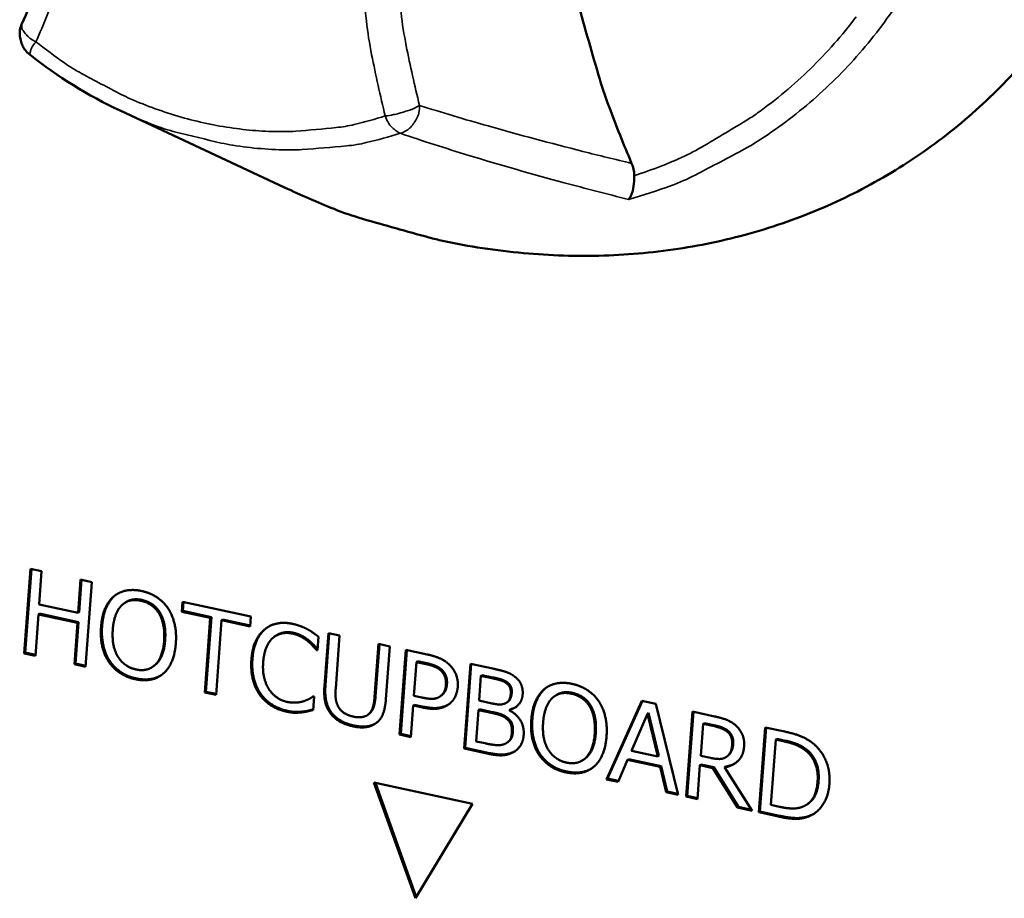
# Model space of a CAD drawing. Units: millimetres. Extents: x -322 to 5899, y 100 to 4100.
# Drawn here: x 3738 to 3776, y 3445 to 3479 of the extents above; entities that cross this region are included whole.
import ezdxf

# ---------------------------------------------------------------- set-up
doc = ezdxf.new("R2010")
doc.units = ezdxf.units.MM
doc.header["$LTSCALE"] = 20
doc.layers.add('Visible (ISO)', color=7, linetype='Continuous', lineweight=50)
doc.layers.add('Visible Narrow (ISO)', color=7, linetype='Continuous', lineweight=35)

msp = doc.modelspace()

# ---------------------------------------------------------------- linework, layer by layer
at = {"layer": 'Visible (ISO)'}
for p, q in [((3742.222, 3475.361), (3748.567, 3472.393)), ((3738.533, 3454.427), (3738.769, 3457.688)), ((3738.769, 3457.688), (3739.202, 3457.594)), ((3738.572, 3454.457), (3738.806, 3457.68)), ((3739.202, 3457.594), (3739.109, 3456.315)), ((3740.609, 3455.991), (3740.702, 3457.271)), ((3740.648, 3456.021), (3740.739, 3457.263)), ((3740.702, 3457.271), (3741.135, 3457.177)), ((3741.135, 3457.177), (3740.898, 3453.915)), ((3741.974, 3456.617), (3742.014, 3456.647)), ((3739.109, 3456.315), (3740.609, 3455.991)), ((3742.366, 3456.347), (3742.406, 3456.376)), ((3744.609, 3456.035), (3744.637, 3456.421)), ((3744.637, 3456.421), (3747.262, 3455.855)), ((3744.649, 3456.065), (3744.674, 3456.413)), ((3739.081, 3455.929), (3738.965, 3454.334)), ((3739.081, 3455.929), (3739.121, 3455.959)), ((3740.581, 3455.605), (3739.081, 3455.929)), ((3740.62, 3455.635), (3739.121, 3455.959)), ((3740.609, 3455.991), (3740.648, 3456.021)), ((3744.609, 3456.035), (3744.649, 3456.065)), ((3745.704, 3455.799), (3744.609, 3456.035)), ((3745.744, 3455.828), (3744.649, 3456.065)), ((3745.494, 3452.921), (3745.704, 3455.799)), ((3745.533, 3452.951), (3745.744, 3455.828)), ((3745.704, 3455.799), (3745.744, 3455.828)), ((3747.262, 3455.855), (3747.234, 3455.468)), ((3740.465, 3454.009), (3740.581, 3455.605)), ((3740.504, 3454.039), (3740.62, 3455.635)), ((3740.581, 3455.605), (3740.62, 3455.635)), ((3746.138, 3455.705), (3745.927, 3452.827)), ((3746.138, 3455.705), (3746.178, 3455.735)), ((3747.234, 3455.468), (3746.138, 3455.705)), ((3747.237, 3455.506), (3746.178, 3455.735)), ((3748.156, 3455.056), (3748.195, 3455.086)), ((3749.871, 3455.071), (3749.833, 3454.547)), ((3750.103, 3453.171), (3750.253, 3455.209)), ((3750.142, 3453.201), (3750.29, 3455.201)), ((3750.253, 3455.209), (3750.688, 3455.116)), ((3750.688, 3455.116), (3750.537, 3453.077)), ((3752.034, 3452.742), (3752.186, 3454.792)), ((3752.074, 3452.772), (3752.223, 3454.784)), ((3752.186, 3454.792), (3752.621, 3454.698)), ((3752.621, 3454.698), (3752.47, 3452.659)), ((3738.533, 3454.427), (3738.572, 3454.457)), ((3738.965, 3454.334), (3738.533, 3454.427)), ((3738.968, 3454.371), (3738.572, 3454.457)), ((3749.798, 3454.554), (3749.835, 3454.582)), ((3749.833, 3454.547), (3749.798, 3454.554)), ((3753.002, 3451.296), (3753.244, 3454.564)), ((3753.042, 3451.326), (3753.281, 3454.556)), ((3753.244, 3454.564), (3754.067, 3454.386)), ((3740.465, 3454.009), (3740.504, 3454.039)), ((3740.898, 3453.915), (3740.465, 3454.009)), ((3740.9, 3453.953), (3740.504, 3454.039)), ((3743.506, 3453.926), (3743.545, 3453.956)), ((3753.652, 3454.094), (3753.555, 3452.79)), ((3753.652, 3454.094), (3753.691, 3454.123)), ((3754.012, 3454.016), (3753.652, 3454.094)), ((3754.052, 3454.046), (3753.691, 3454.123)), ((3755.486, 3450.758), (3755.729, 3454.028)), ((3755.525, 3450.788), (3755.765, 3454.02)), ((3755.729, 3454.028), (3756.597, 3453.84)), ((3756.137, 3453.563), (3756.065, 3452.606)), ((3756.137, 3453.563), (3756.176, 3453.592)), ((3756.554, 3453.472), (3756.137, 3453.563)), ((3756.593, 3453.502), (3756.176, 3453.592)), ((3757.142, 3453.259), (3757.182, 3453.289)), ((3745.494, 3452.921), (3745.533, 3452.951)), ((3745.927, 3452.827), (3745.494, 3452.921)), ((3745.93, 3452.865), (3745.533, 3452.951)), ((3749.701, 3452.763), (3749.663, 3452.244)), ((3749.669, 3452.77), (3749.701, 3452.763)), ((3753.555, 3452.79), (3753.852, 3452.726)), ((3754.561, 3452.769), (3754.566, 3452.772)), ((3754.573, 3452.778), (3754.613, 3452.808)), ((3758.565, 3453.036), (3758.604, 3453.065)), ((3758.953, 3452.76), (3758.992, 3452.789)), ((3753.527, 3452.42), (3753.437, 3451.202)), ((3753.527, 3452.42), (3753.567, 3452.449)), ((3753.896, 3452.34), (3753.527, 3452.42)), ((3753.936, 3452.37), (3753.567, 3452.449)), ((3756.065, 3452.606), (3756.559, 3452.499)), ((3757.146, 3452.542), (3757.185, 3452.571)), ((3760.98, 3449.569), (3762.333, 3452.602)), ((3761.02, 3449.599), (3762.357, 3452.597)), ((3762.333, 3452.602), (3762.871, 3452.486)), ((3762.871, 3452.486), (3763.732, 3448.974)), ((3749.215, 3452.153), (3749.255, 3452.183)), ((3751.78, 3452.062), (3751.819, 3452.092)), ((3756.038, 3452.243), (3755.948, 3451.035)), ((3756.038, 3452.243), (3756.078, 3452.273)), ((3756.532, 3452.136), (3756.038, 3452.243)), ((3756.572, 3452.166), (3756.078, 3452.273)), ((3757.231, 3452.244), (3757.23, 3452.228)), ((3757.231, 3452.244), (3757.271, 3452.273)), ((3762.558, 3452.101), (3761.936, 3450.669)), ((3762.558, 3452.101), (3762.597, 3452.131)), ((3762.95, 3450.45), (3762.558, 3452.101)), ((3762.989, 3450.48), (3762.597, 3452.131)), ((3764.043, 3448.906), (3764.29, 3452.18)), ((3764.082, 3448.936), (3764.326, 3452.172)), ((3764.29, 3452.18), (3765.137, 3451.997)), ((3764.698, 3451.709), (3764.606, 3450.478)), ((3764.698, 3451.709), (3764.738, 3451.739)), ((3765.133, 3451.615), (3764.698, 3451.709)), ((3765.172, 3451.645), (3764.738, 3451.739)), ((3753.002, 3451.296), (3753.042, 3451.326)), ((3753.437, 3451.202), (3753.002, 3451.296)), ((3753.44, 3451.239), (3753.042, 3451.326)), ((3766.848, 3448.299), (3767.096, 3451.574)), ((3766.887, 3448.329), (3767.133, 3451.566)), ((3767.096, 3451.574), (3767.845, 3451.413)), ((3755.948, 3451.035), (3756.302, 3450.959)), ((3757.156, 3450.996), (3757.195, 3451.025)), ((3767.505, 3451.103), (3767.314, 3448.582)), ((3767.505, 3451.103), (3767.544, 3451.133)), ((3767.838, 3451.031), (3767.505, 3451.103)), ((3767.877, 3451.061), (3767.544, 3451.133)), ((3755.486, 3450.758), (3755.525, 3450.788)), ((3756.425, 3450.555), (3755.486, 3450.758)), ((3756.465, 3450.585), (3755.525, 3450.788)), ((3761.936, 3450.669), (3762.95, 3450.45)), ((3762.95, 3450.45), (3762.989, 3450.48)), ((3764.606, 3450.478), (3764.989, 3450.395)), ((3765.617, 3450.451), (3765.656, 3450.481)), ((3760.107, 3450.341), (3760.147, 3450.371)), ((3761.788, 3450.324), (3761.422, 3449.474)), ((3761.788, 3450.324), (3761.828, 3450.354)), ((3763.042, 3450.053), (3761.788, 3450.324)), ((3763.081, 3450.083), (3761.828, 3450.354)), ((3764.578, 3450.114), (3764.48, 3448.812)), ((3764.578, 3450.114), (3764.617, 3450.144)), ((3765.079, 3450.006), (3764.578, 3450.114)), ((3765.118, 3450.036), (3764.617, 3450.144)), ((3763.042, 3450.053), (3763.081, 3450.083)), ((3763.271, 3449.073), (3763.042, 3450.053)), ((3763.31, 3449.103), (3763.081, 3450.083)), ((3765.079, 3450.006), (3765.118, 3450.036)), ((3766.019, 3448.479), (3765.079, 3450.006)), ((3766.059, 3448.509), (3765.118, 3450.036)), ((3765.525, 3450.034), (3765.564, 3450.063)), ((3765.525, 3450.034), (3766.587, 3448.356)), ((3753.608, 3444.983), (3752.013, 3449.451)), ((3752.013, 3449.451), (3755.807, 3448.628)), ((3753.64, 3445.035), (3752.067, 3449.439)), ((3760.98, 3449.569), (3761.02, 3449.599)), ((3761.422, 3449.474), (3760.98, 3449.569)), ((3761.437, 3449.509), (3761.02, 3449.599)), ((3763.271, 3449.073), (3763.31, 3449.103)), ((3763.732, 3448.974), (3763.271, 3449.073)), ((3763.722, 3449.014), (3763.31, 3449.103)), ((3755.807, 3448.628), (3753.608, 3444.983)), ((3764.043, 3448.906), (3764.082, 3448.936)), ((3764.48, 3448.812), (3764.043, 3448.906)), ((3764.483, 3448.85), (3764.082, 3448.936)), ((3767.314, 3448.582), (3767.647, 3448.509)), ((3768.743, 3448.629), (3768.782, 3448.659)), ((3766.019, 3448.479), (3766.059, 3448.509)), ((3766.587, 3448.356), (3766.019, 3448.479)), ((3766.559, 3448.4), (3766.059, 3448.509)), ((3766.848, 3448.299), (3766.887, 3448.329)), ((3767.605, 3448.136), (3766.848, 3448.299)), ((3767.644, 3448.166), (3766.887, 3448.329)), ((3768.79, 3448.146), (3768.83, 3448.176))]:
    msp.add_line(p, q, dxfattribs=at)
at = {"layer": 'Visible (ISO)', "flags": 128}
for points in [[(3761.945, 3473.323, -0.010436), (3761.072, 3475.508, -0.019177), (3760.669, 3476.724, -0.001607), (3759.808, 3479.724, -0.01043), (3759.687, 3480.189, -0.010748), (3759.312, 3481.923, -0.010635), (3759.009, 3483.691, -0.010992), (3758.787, 3485.431, -0.010868), (3758.64, 3487.2, -0.011254), (3758.572, 3488.934, -0.011122), (3758.583, 3490.69, -0.011528), (3758.67, 3492.403, -0.011391), (3758.839, 3494.13, -0.011805), (3759.081, 3495.809, -0.011667), (3759.406, 3497.495, -0.012075), (3759.802, 3499.126, -0.011941), (3760.28, 3500.755, -0.012326), (3760.826, 3502.327, -0.012202), (3761.455, 3503.885, -0.012547), (3761.669, 3504.347, -0.002274), (3762.921, 3506.859, -0.022893), (3763.494, 3507.876, -0.012541), (3764.668, 3509.652)], [(3738.744, 3477.517, -0.054787), (3738.56, 3477.698, -0.077077), (3738.467, 3477.856, -0.032179), (3738.399, 3478.065, -0.032489), (3738.359, 3478.278, -0.077842), (3738.366, 3478.46, -0.055069), (3738.442, 3478.705)], [(3776.783, 3476.933, -0.017251), (3775.756, 3475.875, -0.017243), (3774.657, 3474.889, -0.017196), (3773.492, 3473.981, -0.017256), (3772.271, 3473.158, -0.016991), (3770.985, 3472.414, -0.017115), (3769.661, 3471.763, -0.016659), (3768.272, 3471.195, -0.016836), (3766.864, 3470.725, -0.016231), (3765.395, 3470.34, -0.016447), (3763.923, 3470.057, -0.015746), (3762.394, 3469.863, -0.015984), (3760.879, 3469.768, -0.01524), (3759.314, 3469.767, -0.015484), (3757.776, 3469.862, -0.014747), (3756.199, 3470.054, -0.014983), (3754.66, 3470.336, -0.014294), (3754.131, 3470.465, -0.002931), (3751.576, 3471.184, -0.02548), (3750.472, 3471.563, -0.0143), (3748.567, 3472.393)]]:
    msp.add_lwpolyline(points, format="xyb", dxfattribs=at)
at = {"layer": 'Visible (ISO)'}
for points, degree, knots in [([(3738.442, 3478.705), (3740.016, 3482.3), (3740.985, 3486.304), (3741.553, 3494.449), (3741.178, 3498.688), (3740.173, 3502.799)], 3, [0, 0, 0, 0, 1.302423, 1.302423, 2.584478, 2.584478, 2.584478, 2.584478]), ([(3762.048, 3472.845), (3762.048, 3472.852), (3762.048, 3472.86), (3762.043, 3473.021), (3762.008, 3473.176), (3761.945, 3473.323)], 3, [-0.05025211, -0.05025211, -0.05025211, -0.05025211, -0.04783958, -0.04783958, 0, 0, 0, 0]), ([(3761.828, 3471.933), (3761.829, 3471.933), (3761.829, 3471.934), (3761.862, 3471.97), (3761.892, 3472.017), (3761.946, 3472.133), (3761.969, 3472.202), (3762.014, 3472.381), (3762.033, 3472.501), (3762.047, 3472.702), (3762.049, 3472.772), (3762.048, 3472.845)], 3, [-0.1918092, -0.1918092, -0.1918092, -0.1918092, -0.1911824, -0.1911824, -0.153286, -0.153286, -0.1166624, -0.1166624, -0.0700321, -0.0700321, -0.0471877, -0.0471877, -0.0471877, -0.0471877]), ([(3743.071, 3456.486), (3742.835, 3456.537), (3742.52, 3456.461), (3742.406, 3456.376)], 2, [0, 0, 0, 1, 1.72444, 1.72444, 1.72444]), ([(3748.892, 3455.224), (3748.683, 3455.269), (3748.328, 3455.185), (3748.195, 3455.086)], 2, [0, 0, 0, 1, 1.83584, 1.83584, 1.83584]), ([(3743.545, 3453.956), (3743.585, 3453.986), (3743.916, 3454.305), (3743.963, 3454.947)], 2, [0.872863, 0.872863, 0.872863, 1, 2, 2, 2]), ([(3749.836, 3454.587), (3749.782, 3454.652), (3749.614, 3454.837), (3749.49, 3454.936)], 2, [0.020199, 0.020199, 0.020199, 1, 2, 2, 2]), ([(3743.859, 3453.622), (3743.669, 3453.486), (3743.167, 3453.393), (3742.847, 3453.462)], 2, [0.164165, 0.164165, 0.164165, 1, 2, 2, 2]), ([(3754.613, 3452.808), (3754.712, 3452.882), (3754.814, 3453.09), (3754.826, 3453.246)], 2, [0.040853, 0.040853, 0.040853, 1, 2, 2, 2]), ([(3757.185, 3452.571), (3757.234, 3452.609), (3757.312, 3452.757), (3757.324, 3452.911)], 2, [0.404019, 0.404019, 0.404019, 1, 2, 2, 2]), ([(3759.667, 3452.903), (3759.431, 3452.954), (3759.11, 3452.878), (3758.992, 3452.789)], 2, [0, 0, 0, 1, 1.74267, 1.74267, 1.74267]), ([(3754.936, 3452.494), (3754.755, 3452.367), (3754.286, 3452.294), (3753.936, 3452.37)], 2, [0.010242, 0.010242, 0.010242, 1, 2, 2, 2]), ([(3749.664, 3452.265), (3749.573, 3452.243), (3749.393, 3452.196), (3749.255, 3452.183)], 2, [0.171222, 0.171222, 0.171222, 1, 2, 2, 2]), ([(3757.195, 3451.025), (3757.252, 3451.068), (3757.354, 3451.219), (3757.367, 3451.391)], 2, [0.437421, 0.437421, 0.437421, 1, 2, 2, 2]), ([(3760.147, 3450.371), (3760.184, 3450.399), (3760.514, 3450.716), (3760.563, 3451.36)], 2, [0.88221, 0.88221, 0.88221, 1, 2, 2, 2]), ([(3765.656, 3450.481), (3765.744, 3450.548), (3765.848, 3450.771), (3765.861, 3450.941)], 2, [0.103824, 0.103824, 0.103824, 1, 2, 2, 2]), ([(3760.465, 3450.037), (3760.27, 3449.896), (3759.759, 3449.802), (3759.438, 3449.871)], 2, [0.144585, 0.144585, 0.144585, 1, 2, 2, 2]), ([(3768.782, 3448.659), (3768.905, 3448.753), (3769.121, 3449.125), (3769.15, 3449.507)], 2, [0.385476, 0.385476, 0.385476, 1, 2, 2, 2])]:
    msp.add_open_spline(points, degree=degree, knots=knots, dxfattribs=at)
for points, degree in [([(3742.222, 3475.361), (3740.999, 3475.933), (3739.821, 3476.663), (3738.744, 3477.517)], 3), ([(3741.492, 3455.443), (3741.521, 3455.853), (3741.77, 3456.433), (3741.974, 3456.617)], 2), ([(3741.531, 3455.473), (3741.561, 3455.883), (3741.81, 3456.463), (3742.014, 3456.647)], 2), ([(3741.974, 3456.617), (3742.18, 3456.793), (3742.728, 3456.903), (3743.056, 3456.832)], 2), ([(3742.014, 3456.647), (3742.031, 3456.661), (3742.048, 3456.675)], 2), ([(3743.056, 3456.832), (3743.389, 3456.761), (3743.906, 3456.413), (3744.076, 3456.164)], 2), ([(3742.282, 3456.274), (3742.141, 3456.136), (3741.967, 3455.663), (3741.943, 3455.346)], 2), ([(3743.031, 3456.456), (3742.796, 3456.507), (3742.43, 3456.42), (3742.282, 3456.274)], 2), ([(3743.728, 3455.962), (3743.611, 3456.159), (3743.258, 3456.407), (3743.031, 3456.456)], 2), ([(3743.768, 3455.992), (3743.651, 3456.189), (3743.298, 3456.437), (3743.071, 3456.486)], 2), ([(3743.923, 3454.918), (3743.947, 3455.24), (3743.843, 3455.771), (3743.728, 3455.962)], 2), ([(3743.963, 3454.947), (3743.986, 3455.27), (3743.883, 3455.8), (3743.768, 3455.992)], 2), ([(3744.076, 3456.164), (3744.245, 3455.907), (3744.405, 3455.227), (3744.375, 3454.82)], 2), ([(3741.789, 3454.104), (3741.617, 3454.361), (3741.462, 3455.041), (3741.492, 3455.443)], 2), ([(3741.828, 3454.133), (3741.657, 3454.391), (3741.502, 3455.071), (3741.531, 3455.473)], 2), ([(3747.787, 3455.344), (3747.999, 3455.521), (3748.551, 3455.636), (3748.882, 3455.564)], 2), ([(3748.882, 3455.564), (3749.046, 3455.529), (3749.332, 3455.419), (3749.451, 3455.356)], 2), ([(3741.943, 3455.346), (3741.897, 3454.703), (3742.386, 3453.905), (3742.838, 3453.807)], 2), ([(3747.288, 3454.188), (3747.318, 3454.598), (3747.572, 3455.161), (3747.787, 3455.344)], 2), ([(3747.328, 3454.218), (3747.358, 3454.628), (3747.612, 3455.191), (3747.827, 3455.373)], 2), ([(3747.827, 3455.373), (3747.84, 3455.385), (3747.854, 3455.396)], 2), ([(3748.852, 3455.194), (3748.643, 3455.239), (3748.257, 3455.148), (3748.104, 3455.014)], 2), ([(3749.45, 3454.907), (3749.331, 3455.002), (3749.043, 3455.153), (3748.852, 3455.194)], 2), ([(3749.49, 3454.936), (3749.37, 3455.032), (3749.083, 3455.183), (3748.892, 3455.224)], 2), ([(3749.451, 3455.356), (3749.554, 3455.298), (3749.767, 3455.153), (3749.871, 3455.071)], 2), ([(3742.838, 3453.807), (3743.29, 3453.709), (3743.876, 3454.275), (3743.923, 3454.918)], 2), ([(3744.375, 3454.82), (3744.346, 3454.423), (3744.098, 3453.824), (3743.892, 3453.649)], 2), ([(3748.104, 3455.014), (3747.954, 3454.877), (3747.764, 3454.405), (3747.741, 3454.09)], 2), ([(3749.798, 3454.554), (3749.744, 3454.62), (3749.575, 3454.807), (3749.45, 3454.907)], 2), ([(3754.067, 3454.386), (3754.359, 3454.323), (3754.761, 3454.14), (3754.909, 3453.997)], 2), ([(3742.808, 3453.432), (3742.477, 3453.504), (3741.965, 3453.843), (3741.789, 3454.104)], 2), ([(3742.847, 3453.462), (3742.517, 3453.533), (3742.005, 3453.872), (3741.828, 3454.133)], 2), ([(3747.606, 3452.84), (3747.425, 3453.094), (3747.258, 3453.775), (3747.288, 3454.188)], 2), ([(3747.645, 3452.87), (3747.465, 3453.124), (3747.297, 3453.805), (3747.328, 3454.218)], 2), ([(3747.741, 3454.09), (3747.716, 3453.754), (3747.842, 3453.235), (3747.97, 3453.038)], 2), ([(3754.587, 3453.765), (3754.489, 3453.856), (3754.217, 3453.972), (3754.012, 3454.016)], 2), ([(3754.627, 3453.795), (3754.528, 3453.886), (3754.256, 3454.001), (3754.052, 3454.046)], 2), ([(3754.909, 3453.997), (3755.083, 3453.833), (3755.262, 3453.404), (3755.241, 3453.131)], 2), ([(3743.892, 3453.649), (3743.675, 3453.465), (3743.128, 3453.363), (3742.808, 3453.432)], 2), ([(3754.786, 3453.216), (3754.799, 3453.386), (3754.701, 3453.66), (3754.587, 3453.765)], 2), ([(3754.826, 3453.246), (3754.838, 3453.415), (3754.74, 3453.69), (3754.627, 3453.795)], 2), ([(3756.597, 3453.84), (3756.948, 3453.764), (3757.295, 3453.644), (3757.448, 3453.522)], 2), ([(3757.448, 3453.522), (3757.619, 3453.391), (3757.759, 3453.051), (3757.743, 3452.844)], 2), ([(3750.342, 3452.108), (3750.182, 3452.315), (3750.077, 3452.821), (3750.103, 3453.171)], 2), ([(3750.382, 3452.138), (3750.222, 3452.345), (3750.117, 3452.851), (3750.142, 3453.201)], 2), ([(3754.564, 3452.771), (3754.67, 3452.848), (3754.775, 3453.06), (3754.786, 3453.216)], 2), ([(3757.142, 3453.259), (3757.04, 3453.34), (3756.785, 3453.423), (3756.554, 3453.472)], 2), ([(3757.182, 3453.289), (3757.08, 3453.37), (3756.824, 3453.452), (3756.593, 3453.502)], 2), ([(3757.284, 3452.881), (3757.293, 3452.998), (3757.226, 3453.19), (3757.142, 3453.259)], 2), ([(3757.324, 3452.911), (3757.332, 3453.028), (3757.266, 3453.22), (3757.182, 3453.289)], 2), ([(3758.565, 3453.036), (3758.773, 3453.212), (3759.324, 3453.322), (3759.654, 3453.251)], 2), ([(3759.654, 3453.251), (3759.989, 3453.178), (3760.508, 3452.829), (3760.679, 3452.579)], 2), ([(3748.625, 3452.184), (3748.308, 3452.253), (3747.786, 3452.583), (3747.606, 3452.84)], 2), ([(3748.665, 3452.214), (3748.347, 3452.282), (3747.826, 3452.613), (3747.645, 3452.87)], 2), ([(3747.97, 3453.038), (3748.096, 3452.847), (3748.452, 3452.603), (3748.658, 3452.558)], 2), ([(3749.303, 3452.583), (3749.427, 3452.626), (3749.615, 3452.73), (3749.669, 3452.77)], 2), ([(3750.537, 3453.077), (3750.52, 3452.849), (3750.556, 3452.53), (3750.629, 3452.387)], 2), ([(3751.885, 3452.154), (3751.977, 3452.261), (3752.057, 3452.553), (3752.074, 3452.772)], 2), ([(3753.852, 3452.726), (3754.117, 3452.669), (3754.45, 3452.683), (3754.564, 3452.771)], 2), ([(3755.241, 3453.131), (3755.225, 3452.919), (3755.046, 3452.57), (3754.901, 3452.467)], 2), ([(3757.07, 3452.499), (3757.175, 3452.541), (3757.273, 3452.727), (3757.284, 3452.881)], 2), ([(3757.743, 3452.844), (3757.726, 3452.613), (3757.454, 3452.3), (3757.231, 3452.244)], 2), ([(3758.077, 3451.859), (3758.108, 3452.27), (3758.359, 3452.851), (3758.565, 3453.036)], 2), ([(3758.117, 3451.889), (3758.147, 3452.299), (3758.399, 3452.881), (3758.604, 3453.065)], 2), ([(3758.604, 3453.065), (3758.618, 3453.077), (3758.631, 3453.088)], 2), ([(3759.628, 3452.873), (3759.391, 3452.925), (3759.023, 3452.837), (3758.874, 3452.691)], 2), ([(3760.329, 3452.377), (3760.211, 3452.575), (3759.857, 3452.824), (3759.628, 3452.873)], 2), ([(3760.368, 3452.407), (3760.25, 3452.605), (3759.896, 3452.854), (3759.667, 3452.903)], 2), ([(3748.658, 3452.558), (3748.846, 3452.518), (3749.174, 3452.541), (3749.303, 3452.583)], 2), ([(3750.629, 3452.387), (3750.707, 3452.236), (3750.999, 3452.036), (3751.216, 3451.989)], 2), ([(3751.846, 3452.124), (3751.937, 3452.231), (3752.018, 3452.523), (3752.034, 3452.742)], 2), ([(3752.47, 3452.659), (3752.445, 3452.318), (3752.271, 3451.86), (3752.083, 3451.731)], 2), ([(3754.901, 3452.467), (3754.718, 3452.337), (3754.246, 3452.264), (3753.896, 3452.34)], 2), ([(3756.559, 3452.499), (3756.764, 3452.455), (3756.961, 3452.455), (3757.07, 3452.499)], 2), ([(3757.512, 3452.381), (3757.408, 3452.308), (3757.271, 3452.273)], 2), ([(3758.874, 3452.691), (3758.731, 3452.552), (3758.556, 3452.079), (3758.532, 3451.761)], 2), ([(3760.523, 3451.33), (3760.547, 3451.654), (3760.444, 3452.185), (3760.329, 3452.377)], 2), ([(3760.563, 3451.36), (3760.587, 3451.684), (3760.483, 3452.215), (3760.368, 3452.407)], 2), ([(3760.679, 3452.579), (3760.849, 3452.322), (3761.009, 3451.64), (3760.978, 3451.232)], 2), ([(3749.215, 3452.153), (3749.068, 3452.136), (3748.821, 3452.141), (3748.625, 3452.184)], 2), ([(3749.255, 3452.183), (3749.108, 3452.166), (3748.861, 3452.171), (3748.665, 3452.214)], 2), ([(3749.663, 3452.244), (3749.551, 3452.217), (3749.353, 3452.166), (3749.215, 3452.153)], 2), ([(3751.189, 3451.618), (3750.9, 3451.681), (3750.482, 3451.925), (3750.342, 3452.108)], 2), ([(3751.228, 3451.648), (3750.94, 3451.711), (3750.521, 3451.954), (3750.382, 3452.138)], 2), ([(3751.216, 3451.989), (3751.42, 3451.945), (3751.748, 3452.011), (3751.846, 3452.124)], 2), ([(3751.819, 3452.092), (3751.855, 3452.119), (3751.885, 3452.154)], 2), ([(3757.1, 3451.927), (3757, 3452.003), (3756.758, 3452.087), (3756.532, 3452.136)], 2), ([(3757.139, 3451.957), (3757.04, 3452.033), (3756.798, 3452.117), (3756.572, 3452.166)], 2), ([(3757.23, 3452.228), (3757.516, 3452.085), (3757.806, 3451.594), (3757.783, 3451.282)], 2), ([(3765.137, 3451.997), (3765.42, 3451.936), (3765.796, 3451.793), (3765.961, 3451.644)], 2), ([(3752.083, 3451.731), (3751.916, 3451.612), (3751.491, 3451.553), (3751.189, 3451.618)], 2), ([(3752.123, 3451.761), (3751.955, 3451.641), (3751.531, 3451.583), (3751.228, 3451.648)], 2), ([(3752.129, 3451.765), (3752.126, 3451.763), (3752.123, 3451.761)], 2), ([(3757.327, 3451.361), (3757.341, 3451.547), (3757.253, 3451.808), (3757.1, 3451.927)], 2), ([(3757.367, 3451.391), (3757.381, 3451.577), (3757.292, 3451.838), (3757.139, 3451.957)], 2), ([(3758.374, 3450.516), (3758.201, 3450.774), (3758.047, 3451.456), (3758.077, 3451.859)], 2), ([(3758.413, 3450.545), (3758.241, 3450.804), (3758.087, 3451.486), (3758.117, 3451.889)], 2), ([(3758.532, 3451.761), (3758.484, 3451.117), (3758.975, 3450.316), (3759.429, 3450.217)], 2), ([(3765.646, 3451.391), (3765.558, 3451.472), (3765.314, 3451.576), (3765.133, 3451.615)], 2), ([(3765.686, 3451.421), (3765.597, 3451.502), (3765.353, 3451.606), (3765.172, 3451.645)], 2), ([(3765.961, 3451.644), (3766.126, 3451.495), (3766.299, 3451.104), (3766.28, 3450.847)], 2), ([(3757.055, 3450.935), (3757.184, 3450.996), (3757.315, 3451.189), (3757.327, 3451.361)], 2), ([(3757.783, 3451.282), (3757.765, 3451.038), (3757.551, 3450.704), (3757.388, 3450.616)], 2), ([(3759.429, 3450.217), (3759.884, 3450.119), (3760.475, 3450.686), (3760.523, 3451.33)], 2), ([(3765.821, 3450.911), (3765.832, 3451.054), (3765.748, 3451.296), (3765.646, 3451.391)], 2), ([(3765.861, 3450.941), (3765.872, 3451.084), (3765.787, 3451.326), (3765.686, 3451.421)], 2), ([(3767.845, 3451.413), (3768.31, 3451.312), (3768.827, 3451.06), (3769.005, 3450.898)], 2), ([(3756.302, 3450.959), (3756.588, 3450.897), (3756.922, 3450.878), (3757.055, 3450.935)], 2), ([(3760.978, 3451.232), (3760.948, 3450.834), (3760.698, 3450.234), (3760.49, 3450.058)], 2), ([(3765.596, 3450.436), (3765.699, 3450.506), (3765.809, 3450.741), (3765.821, 3450.911)], 2), ([(3768.693, 3450.647), (3768.525, 3450.788), (3768.134, 3450.967), (3767.838, 3451.031)], 2), ([(3768.732, 3450.677), (3768.564, 3450.818), (3768.174, 3450.997), (3767.877, 3451.061)], 2), ([(3769.005, 3450.898), (3769.306, 3450.619), (3769.603, 3449.851), (3769.567, 3449.373)], 2), ([(3757.388, 3450.616), (3757.191, 3450.513), (3756.76, 3450.483), (3756.425, 3450.555)], 2), ([(3757.427, 3450.646), (3757.231, 3450.543), (3756.799, 3450.512), (3756.465, 3450.585)], 2), ([(3757.497, 3450.689), (3757.464, 3450.666), (3757.427, 3450.646)], 2), ([(3759.398, 3449.842), (3759.066, 3449.913), (3758.551, 3450.254), (3758.374, 3450.516)], 2), ([(3759.438, 3449.871), (3759.106, 3449.943), (3758.591, 3450.284), (3758.413, 3450.545)], 2), ([(3766.28, 3450.847), (3766.253, 3450.488), (3765.848, 3450.082), (3765.525, 3450.034)], 2), ([(3769.111, 3449.477), (3769.14, 3449.854), (3768.929, 3450.442), (3768.693, 3450.647)], 2), ([(3769.15, 3449.507), (3769.179, 3449.884), (3768.969, 3450.472), (3768.732, 3450.677)], 2), ([(3764.989, 3450.395), (3765.178, 3450.354), (3765.484, 3450.355), (3765.596, 3450.436)], 2), ([(3765.985, 3450.226), (3765.809, 3450.1), (3765.564, 3450.063)], 2), ([(3760.49, 3450.058), (3760.271, 3449.874), (3759.72, 3449.772), (3759.398, 3449.842)], 2), ([(3768.573, 3448.53), (3768.814, 3448.635), (3769.082, 3449.095), (3769.111, 3449.477)], 2), ([(3769.567, 3449.373), (3769.533, 3448.924), (3769.112, 3448.281), (3768.79, 3448.146)], 2), ([(3767.647, 3448.509), (3767.938, 3448.447), (3768.385, 3448.444), (3768.573, 3448.53)], 2), ([(3769.054, 3448.303), (3768.95, 3448.227), (3768.83, 3448.176)], 2), ([(3768.79, 3448.146), (3768.528, 3448.044), (3768.005, 3448.049), (3767.605, 3448.136)], 2), ([(3768.83, 3448.176), (3768.567, 3448.074), (3768.044, 3448.079), (3767.644, 3448.166)], 2)]:
    msp.add_open_spline(points, degree=degree, dxfattribs=at)
at = {"layer": 'Visible Narrow (ISO)'}
for p, q in [((3743.031, 3456.456), (3743.071, 3456.486)), ((3743.728, 3455.962), (3743.768, 3455.992)), ((3741.492, 3455.443), (3741.531, 3455.473)), ((3747.787, 3455.344), (3747.827, 3455.373)), ((3748.852, 3455.194), (3748.892, 3455.224)), ((3743.923, 3454.918), (3743.963, 3454.947)), ((3749.45, 3454.907), (3749.49, 3454.936)), ((3741.789, 3454.104), (3741.828, 3454.133)), ((3747.288, 3454.188), (3747.328, 3454.218)), ((3754.012, 3454.016), (3754.052, 3454.046)), ((3754.587, 3453.765), (3754.627, 3453.795)), ((3742.808, 3453.432), (3742.847, 3453.462)), ((3750.103, 3453.171), (3750.142, 3453.201)), ((3754.786, 3453.216), (3754.826, 3453.246)), ((3756.554, 3453.472), (3756.593, 3453.502)), ((3747.606, 3452.84), (3747.645, 3452.87)), ((3752.034, 3452.742), (3752.074, 3452.772)), ((3757.284, 3452.881), (3757.324, 3452.911)), ((3759.628, 3452.873), (3759.667, 3452.903)), ((3754.901, 3452.467), (3754.933, 3452.492)), ((3760.329, 3452.377), (3760.368, 3452.407)), ((3748.625, 3452.184), (3748.665, 3452.214)), ((3750.342, 3452.108), (3750.382, 3452.138)), ((3751.846, 3452.124), (3751.885, 3452.154)), ((3753.896, 3452.34), (3753.936, 3452.37)), ((3756.532, 3452.136), (3756.572, 3452.166)), ((3751.189, 3451.618), (3751.228, 3451.648)), ((3752.083, 3451.731), (3752.123, 3451.761)), ((3757.1, 3451.927), (3757.139, 3451.957)), ((3758.077, 3451.859), (3758.117, 3451.889)), ((3765.133, 3451.615), (3765.172, 3451.645)), ((3757.327, 3451.361), (3757.367, 3451.391)), ((3760.523, 3451.33), (3760.563, 3451.36)), ((3765.646, 3451.391), (3765.686, 3451.421)), ((3765.821, 3450.911), (3765.861, 3450.941)), ((3767.838, 3451.031), (3767.877, 3451.061)), ((3756.425, 3450.555), (3756.465, 3450.585)), ((3757.388, 3450.616), (3757.427, 3450.646)), ((3758.374, 3450.516), (3758.413, 3450.545)), ((3768.693, 3450.647), (3768.732, 3450.677)), ((3759.398, 3449.842), (3759.438, 3449.871)), ((3769.111, 3449.477), (3769.15, 3449.507)), ((3767.605, 3448.136), (3767.644, 3448.166))]:
    msp.add_line(p, q, dxfattribs=at)
at = {"layer": 'Visible Narrow (ISO)', "flags": 128}
for points in [[(3738.983, 3478.008, 0.012302), (3739.829, 3480.086, 0.022561), (3740.211, 3481.249, 0.002201), (3740.999, 3484.121, 0.012302), (3741.125, 3484.639, 0.011864), (3741.464, 3486.396, 0.012), (3741.715, 3488.147, 0.01156), (3741.888, 3489.952, 0.011696), (3741.976, 3491.743, 0.011271), (3741.981, 3493.581, 0.0114), (3741.905, 3495.396, 0.011004), (3741.86, 3495.908, 0.001777), (3741.502, 3499.073, 0.020114), (3741.295, 3500.382, 0.011008), (3740.771, 3502.744)], [(3754.277, 3499.938, 0.012297), (3753.421, 3497.844, 0.022528), (3753.034, 3496.671, 0.002193), (3752.238, 3493.782, 0.012298), (3752.111, 3493.263, 0.011869), (3751.769, 3491.5, 0.012015), (3751.515, 3489.744, 0.01158), (3751.339, 3487.935, 0.011724), (3751.25, 3486.142, 0.011298), (3751.242, 3484.304, 0.011437), (3751.318, 3482.489, 0.011033), (3751.362, 3481.976, 0.001788), (3751.718, 3478.815, 0.020168), (3751.923, 3477.509, 0.011037), (3752.446, 3475.151)], [(3753.766, 3475.558, -0.01104), (3753.255, 3477.858, -0.020173), (3753.055, 3479.132, -0.001789), (3752.709, 3482.215, -0.011036), (3752.665, 3482.717, -0.01144), (3752.592, 3484.487, -0.011301), (3752.599, 3486.28, -0.011727), (3752.687, 3488.029, -0.011582), (3752.858, 3489.794, -0.012017), (3753.107, 3491.507, -0.011872), (3753.441, 3493.227, -0.0123), (3753.565, 3493.733, -0.002193), (3754.342, 3496.551, -0.022531), (3754.719, 3497.696, -0.012299), (3755.555, 3499.739)], [(3761.828, 3471.933, 0.018208), (3763.48, 3472.469, 0.031675), (3764.395, 3472.871, 0.004591), (3766.309, 3473.884, 0.018255), (3766.779, 3474.16, 0.018534), (3767.887, 3474.928, 0.018479), (3768.939, 3475.778, 0.018488), (3769.926, 3476.704, 0.018515), (3770.84, 3477.698, 0.018254), (3771.686, 3478.768, 0.01836), (3772.448, 3479.889, 0.017863)], [(3770.597, 3478.971, -0.018924), (3769.756, 3477.94, -0.018861), (3768.835, 3476.971, -0.018963), (3767.849, 3476.079, -0.018988), (3766.798, 3475.265, -0.018796), (3766.343, 3474.964, -0.004844), (3764.523, 3473.882, -0.032515), (3763.643, 3473.444, -0.018745), (3762.048, 3472.845)], [(3738.983, 3478.008, -0.041458), (3738.787, 3478.124, -0.051404), (3738.649, 3478.245, -0.021817), (3738.514, 3478.405, -0.04347), (3738.457, 3478.493, -0.104518), (3738.436, 3478.568, -0.05914), (3738.442, 3478.705)], [(3738.744, 3477.517, -0.024549), (3738.757, 3477.596, -0.024549), (3738.777, 3477.673, -0.060758), (3738.86, 3477.853, -0.060758), (3738.983, 3478.008)], [(3752.446, 3475.151, -0.018971), (3751.254, 3474.82, -0.033308), (3750.558, 3474.703, -0.004961), (3749, 3474.562, -0.018961), (3748.591, 3474.545, -0.017918), (3747.577, 3474.577, -0.018245), (3746.585, 3474.681, -0.01723), (3745.567, 3474.86, -0.017538), (3744.581, 3475.106, -0.016626), (3743.581, 3475.43, -0.016895), (3742.62, 3475.813, -0.016139), (3742.264, 3475.983, -0.003696), (3740.741, 3476.787, -0.028449), (3740.079, 3477.193, -0.016162), (3738.983, 3478.008)], [(3753.766, 3475.558, -0.017456), (3753.552, 3475.44, -0.036074), (3753.443, 3475.395, -0.005798), (3753.246, 3475.332, -0.004015), (3752.96, 3475.246, -0.024929), (3752.771, 3475.201, -0.014705), (3752.446, 3475.151)], [(3753.027, 3474.483, 0.054329), (3753.272, 3474.591, 0.078109), (3753.417, 3474.708, 0.032895), (3753.559, 3474.889, 0.031414), (3753.682, 3475.095, 0.074497), (3753.746, 3475.282, 0.053023), (3753.766, 3475.558)], [(3742.222, 3475.361, 0.017787), (3743.565, 3474.786, 0.030852), (3744.368, 3474.531, 0.004414), (3746.128, 3474.107, 0.017784), (3746.569, 3474.021, 0.018866), (3747.66, 3473.89, 0.018517), (3748.778, 3473.841, 0.01964), (3749.24, 3473.856, 0.005297), (3750.947, 3473.996, 0.034362), (3751.716, 3474.121, 0.019652), (3753.027, 3474.483)], [(3752.446, 3475.151, 0.059839), (3752.555, 3474.91, 0.059839), (3752.717, 3474.702, 0.043216), (3752.862, 3474.579, 0.043216), (3753.027, 3474.483)]]:
    msp.add_lwpolyline(points, format="xyb", dxfattribs=at)
at = {"layer": 'Visible Narrow (ISO)'}
for points, knots in [([(3761.945, 3473.323), (3761.31, 3473.474), (3760.683, 3473.628), (3760.064, 3473.784), (3758.813, 3474.1), (3757.596, 3474.426), (3755.51, 3475.021), (3754.627, 3475.285), (3753.766, 3475.558)], [1.110011, 1.110011, 1.110011, 1.110011, 1.475023, 1.475023, 1.475023, 2.212534, 2.212534, 2.775089, 2.775089, 2.775089, 2.775089]), ([(3753.027, 3474.483), (3753.886, 3474.189), (3754.769, 3473.905), (3756.861, 3473.265), (3758.085, 3472.914), (3759.345, 3472.575), (3760.158, 3472.356), (3760.986, 3472.142), (3761.828, 3471.933)], [-2.775089, -2.775089, -2.775089, -2.775089, -2.212534, -2.212534, -1.475023, -1.475023, -1.475023, -0.999075, -0.999075, -0.999075, -0.999075])]:
    msp.add_open_spline(points, degree=3, knots=knots, dxfattribs=at)

doc.saveas('drawing.dxf')
